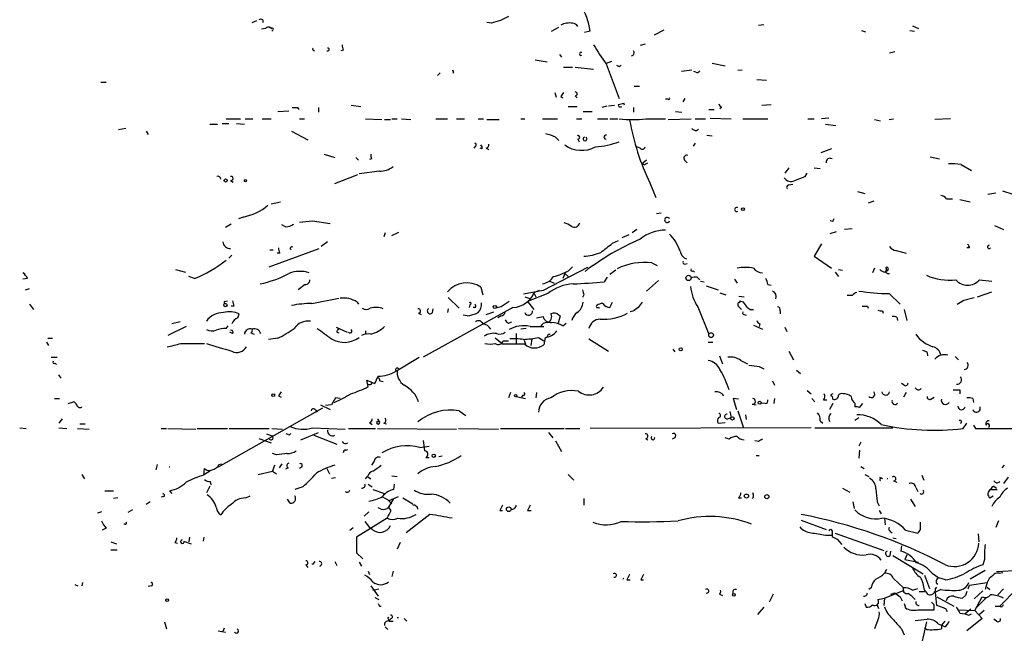
# Model space of a CAD drawing. Extents: x 8 to 923, y 33 to 915.
# Drawn here: x 71 to 198, y 256 to 335 of the extents above; entities that cross this region are included whole.
import ezdxf

# ---------------------------------------------------------------- set-up
doc = ezdxf.new("R2010")
doc.units = 0
doc.header["$MEASUREMENT"] = 0
doc.layers.add('MAIN', color=5, linetype='CONTINUOUS')

msp = doc.modelspace()

# ---------------------------------------------------------------- linework, layer by layer
at = {"layer": 'MAIN'}
for p, q in [((100.838, 335.1164), (101.4307, 335.3704)), ((102.1927, 335.4551), (102.1927, 335.1164)), ((131.7413, 335.0318), (131.1487, 335.1164)), ((166.2853, 334.7778), (166.9627, 334.8624)), ((186.182, 334.6931), (186.944, 334.3544)), ((102.5313, 334.3544), (102.0233, 334.2698)), ((103.0393, 334.5238), (103.378, 334.3544)), ((103.5473, 334.1851), (103.378, 334.0158)), ((139.5307, 334.0158), (140.462, 334.5238)), ((144.526, 334.0158), (143.764, 333.8464)), ((152.8233, 333.5078), (154.0933, 334.1851)), ((179.578, 334.1004), (180.086, 333.9311)), ((185.8433, 334.1004), (186.436, 334.0158)), ((151.638, 332.3224), (150.9607, 332.1531)), ((112.6067, 331.5604), (112.268, 331.4758)), ((140.5467, 330.9678), (140.8007, 330.6291)), ((183.896, 331.3064), (183.2187, 331.1371)), ((137.414, 330.2904), (138.938, 330.0364)), ((146.558, 329.7824), (148.2513, 325.2951)), ((146.6427, 329.8671), (147.32, 330.1211)), ((148.2513, 329.4438), (148.5053, 329.6131)), ((160.274, 329.8671), (161.9673, 329.5284)), ((125.1373, 328.5971), (124.7987, 328.2584)), ((126.8307, 328.6818), (126.746, 328.5124)), ((141.0547, 329.3591), (142.24, 329.3591)), ((142.5787, 329.3591), (144.9493, 329.1051)), ((157.6493, 328.9358), (156.2947, 328.7664)), ((158.1573, 328.6818), (157.9033, 328.7664)), ((163.576, 328.9358), (164.1687, 329.0204)), ((81.28, 327.4118), (81.9573, 327.4118)), ((166.0313, 327.7504), (167.3013, 327.6658)), ((139.954, 326.0571), (140.1233, 325.4644)), ((150.1987, 326.9038), (150.876, 326.9038)), ((140.716, 325.5491), (140.97, 325.3798)), ((142.5787, 325.6338), (142.8327, 325.3798)), ((154.6013, 325.2104), (154.2627, 325.2104)), ((156.5487, 324.8718), (156.8027, 325.2951)), ((166.7087, 324.4484), (167.894, 324.5331)), ((104.14, 323.6018), (105.5793, 323.6864)), ((106.68, 324.1098), (106.8493, 323.8558)), ((109.3893, 324.1098), (109.3893, 323.5171)), ((113.6227, 324.4484), (114.8927, 324.2791)), ((141.6473, 324.2791), (142.8327, 324.2791)), ((143.5947, 323.6018), (144.78, 323.6018)), ((146.05, 324.1944), (146.7273, 324.3638)), ((146.8967, 324.3638), (147.6587, 324.4484)), ((150.114, 324.1098), (150.114, 323.5171)), ((155.5327, 323.6018), (156.3793, 323.5171)), ((159.8507, 323.8558), (160.528, 323.8558)), ((161.544, 324.1944), (161.29, 323.9404)), ((95.3347, 321.9931), (96.3507, 321.9931)), ((96.9433, 322.0778), (97.79, 322.0778)), ((97.4513, 322.6704), (99.314, 322.6704)), ((98.806, 322.0778), (99.822, 321.9931)), ((99.9067, 322.6704), (100.9227, 322.6704)), ((102.108, 322.6704), (103.2933, 322.6704)), ((106.934, 322.6704), (107.6113, 322.6704)), ((115.4853, 322.6704), (117.602, 322.5858)), ((117.9407, 322.5858), (118.7027, 322.5858)), ((118.872, 322.6704), (119.5493, 322.6704)), ((120.142, 322.6704), (121.3273, 322.5858)), ((124.5447, 322.6704), (126.0687, 322.6704)), ((127.254, 322.6704), (128.27, 322.6704)), ((130.048, 322.6704), (130.7253, 322.6704)), ((131.1487, 322.5858), (132.7573, 322.5858)), ((135.5513, 322.6704), (136.0593, 322.6704)), ((138.3453, 322.6704), (140.2927, 322.6704)), ((142.748, 322.6704), (143.4253, 322.6704)), ((145.4573, 322.6704), (146.812, 322.6704)), ((147.066, 322.6704), (148.082, 322.6704)), ((151.7227, 322.6704), (154.2627, 322.6704)), ((154.6013, 322.5858), (157.5647, 322.6704)), ((158.0727, 322.6704), (159.4273, 322.6704)), ((160.02, 322.7551), (162.7293, 322.6704)), ((164.2533, 322.6704), (167.4707, 322.6704)), ((172.6353, 322.6704), (173.482, 322.6704)), ((175.3447, 322.7551), (174.4133, 322.6704)), ((174.9213, 321.9931), (176.276, 321.8238)), ((181.2713, 322.5858), (182.0333, 322.4164)), ((183.134, 322.5858), (183.7267, 322.6704)), ((191.0927, 322.6704), (189.0607, 322.5858)), ((84.4973, 321.4004), (83.566, 321.2311)), ((87.122, 321.0618), (87.376, 320.6384)), ((105.918, 321.0618), (108.0347, 319.9611)), ((158.242, 321.1464), (158.496, 321.3158)), ((140.0387, 320.2998), (140.462, 319.8764)), ((142.9173, 320.0458), (143.0867, 319.7071)), ((158.0727, 319.5378), (157.8187, 319.1144)), ((159.5967, 320.5538), (160.274, 320.4691)), ((129.7093, 319.1144), (129.4553, 318.8604)), ((130.556, 318.7758), (130.302, 318.8604)), ((131.064, 318.8604), (131.4027, 318.6911)), ((150.9607, 318.8604), (150.5373, 319.0298)), ((175.6833, 318.7758), (174.3287, 318.2678)), ((110.1513, 318.0984), (111.506, 317.6751)), ((114.2153, 317.6751), (114.554, 317.3364)), ((116.2473, 317.5058), (115.9933, 317.4211)), ((151.8073, 317.3364), (151.2993, 316.9131)), ((151.7227, 316.8284), (151.9767, 316.9978)), ((156.718, 317.3364), (157.0567, 316.9978)), ((188.468, 317.7598), (189.6533, 317.5058)), ((117.2633, 315.8971), (114.6387, 315.5584)), ((170.18, 316.3204), (169.672, 315.6431)), ((172.2967, 315.2198), (172.5507, 315.6431)), ((173.482, 316.3204), (174.244, 316.2358)), ((192.4473, 316.7438), (193.802, 315.9818)), ((98.044, 314.7118), (98.3827, 314.4578)), ((111.506, 314.2884), (114.4693, 315.4738)), ((152.2307, 314.3731), (152.9927, 312.5104)), ((170.18, 314.1191), (170.688, 314.2038)), ((179.07, 313.2724), (180.0013, 313.0184)), ((195.9187, 312.9338), (196.9347, 313.1031)), ((197.7813, 313.3571), (199.136, 312.9338)), ((103.2933, 311.6638), (104.4787, 311.9178)), ((181.1867, 312.0024), (180.4247, 311.7484)), ((190.5847, 312.3411), (191.3467, 312.3411)), ((192.278, 312.2564), (193.6327, 311.9178)), ((99.6527, 309.9704), (99.06, 309.7164)), ((108.6273, 309.4624), (110.9133, 309.1238)), ((153.67, 310.4784), (153.0773, 310.3938)), ((175.8527, 309.3778), (175.514, 309.4624)), ((98.1287, 309.0391), (97.3667, 308.6158)), ((105.156, 308.7004), (104.648, 308.9544)), ((118.872, 307.5998), (119.8033, 308.0231)), ((150.5373, 308.3618), (149.9447, 307.9384)), ((175.514, 307.8538), (176.3607, 308.1078)), ((178.3927, 308.4464), (177.3767, 308.3618)), ((196.7653, 308.8698), (197.9507, 308.3618)), ((110.5747, 306.7531), (109.728, 306.1604)), ((118.0253, 307.9384), (117.856, 307.4304)), ((147.4047, 306.5838), (148.1667, 306.9224)), ((149.5213, 307.6844), (148.59, 307.2611)), ((103.0393, 303.5358), (109.474, 305.9064)), ((103.124, 305.7371), (103.5473, 305.7371)), ((174.4133, 306.4991), (173.482, 304.8904)), ((184.0653, 305.6524), (185.3353, 305.3138)), ((193.548, 305.9911), (193.2093, 305.9911)), ((98.2133, 305.0598), (97.79, 304.6364)), ((104.394, 305.3138), (104.0553, 305.3138)), ((173.482, 304.8904), (175.6833, 303.3664)), ((90.932, 303.1971), (92.202, 302.8584)), ((144.1873, 303.4511), (138.43, 300.4878)), ((141.732, 303.0278), (142.24, 303.5358)), ((147.828, 303.1124), (147.066, 302.5198)), ((152.4847, 304.0438), (153.162, 303.7051)), ((156.718, 303.8744), (157.0567, 303.9591)), ((157.8187, 303.0278), (157.988, 302.8584)), ((176.6147, 303.1971), (177.1227, 303.1124)), ((181.2713, 303.3664), (181.0173, 302.7738)), ((71.7973, 302.0118), (71.2047, 301.9271)), ((93.3873, 302.0118), (92.6253, 302.2658)), ((139.2767, 301.6731), (139.8693, 301.4191)), ((141.224, 302.6891), (140.97, 302.0118)), ((141.224, 302.6891), (141.6473, 302.2658)), ((146.7273, 302.1811), (146.304, 301.5884)), ((153.3313, 301.7578), (151.8073, 300.4031)), ((158.3267, 302.1811), (158.6653, 301.8424)), ((158.75, 301.6731), (159.258, 301.5884)), ((163.1527, 301.9271), (163.4913, 301.4191)), ((176.1913, 302.8584), (176.6147, 302.2658)), ((194.818, 301.8424), (196.4267, 301.6731)), ((71.5433, 300.5724), (72.0513, 300.7418)), ((107.696, 301.2498), (106.7647, 300.5724)), ((130.3867, 300.9111), (130.6407, 299.8951)), ((138.43, 300.4878), (135.89, 299.9798)), ((137.922, 300.4878), (137.2447, 300.1491)), ((159.512, 301.0804), (161.036, 300.5724)), ((167.4707, 301.2498), (167.894, 301.1651)), ((97.282, 299.0484), (97.6207, 299.1331)), ((108.5427, 298.7944), (112.014, 299.4718)), ((126.1533, 299.5564), (127.5927, 298.2018)), ((136.0593, 299.6411), (136.8213, 299.3871)), ((139.0227, 300.0644), (136.398, 299.0484)), ((136.398, 299.0484), (137.2447, 298.0324)), ((137.2447, 300.1491), (137.4987, 299.6411)), ((143.6793, 299.8951), (143.51, 299.5564)), ((161.29, 300.1491), (162.052, 299.8951)), ((163.7453, 299.7258), (164.4227, 299.6411)), ((164.338, 298.9638), (163.9993, 299.0484)), ((178.3927, 299.8104), (177.7153, 299.8104)), ((183.134, 300.0644), (184.5733, 298.7098)), ((192.786, 299.2178), (194.1407, 299.5564)), ((194.564, 299.6411), (196.4267, 300.3184)), ((72.0513, 298.7098), (72.5593, 298.0324)), ((98.4673, 298.4558), (98.1287, 298.4558)), ((114.3847, 298.9638), (114.554, 298.7098)), ((134.5353, 298.2864), (122.936, 291.8518)), ((124.1213, 297.6091), (124.206, 298.1171)), ((126.1533, 298.1171), (126.0687, 297.6091)), ((128.9473, 298.6251), (128.8627, 298.2864)), ((129.7093, 298.2864), (129.3707, 298.2864)), ((133.0113, 298.3711), (132.334, 298.2018)), ((146.2193, 298.7098), (146.558, 298.3711)), ((147.066, 298.2864), (147.4047, 298.9638)), ((150.0293, 297.7784), (149.6907, 297.6938)), ((158.4113, 298.3711), (159.8507, 294.8151)), ((163.7453, 298.3711), (164.084, 298.0324)), ((169.0793, 297.8631), (169.0793, 297.4398)), ((180.34, 298.4558), (180.4247, 298.2018)), ((182.2873, 297.8631), (182.372, 297.5244)), ((185.0813, 298.0324), (185.42, 296.5931)), ((98.9753, 296.9318), (99.1447, 297.4398)), ((122.3433, 297.5244), (122.682, 297.3551)), ((128.6087, 297.1858), (128.1007, 297.2704)), ((131.064, 297.3551), (132.08, 297.6938)), ((133.0113, 297.1858), (132.588, 296.9318)), ((137.5833, 296.9318), (138.43, 297.1011)), ((140.6313, 297.1858), (140.3773, 296.2544)), ((140.462, 297.2704), (140.6313, 297.1858)), ((164.4227, 297.3551), (164.6767, 297.2704)), ((184.15, 297.0164), (184.2347, 296.5931)), ((92.2867, 295.8311), (89.916, 294.6458)), ((91.5247, 296.4238), (90.424, 296.1698)), ((97.4513, 295.5771), (97.7053, 295.9158)), ((111.6753, 295.7464), (113.1147, 295.0691)), ((115.4853, 295.2384), (115.4853, 294.8151)), ((133.9427, 296.2544), (134.366, 296.4238)), ((136.2287, 295.5771), (135.5513, 295.4924)), ((136.7367, 295.8311), (138.5147, 295.8311)), ((140.97, 295.9158), (141.3933, 296.2544)), ((165.608, 296.0004), (166.7933, 295.4924)), ((166.4547, 296.1698), (166.37, 295.8311)), ((169.672, 295.7464), (169.926, 295.1538)), ((74.422, 294.3071), (75.0147, 294.3071)), ((98.298, 294.8998), (97.9593, 295.0691)), ((100.6687, 294.9844), (101.092, 294.8151)), ((104.14, 294.3071), (102.9547, 294.1378)), ((111.76, 295.0691), (112.014, 294.9844)), ((133.1807, 293.5451), (132.2493, 294.3071)), ((133.2653, 293.9684), (133.9427, 293.9684)), ((134.9587, 294.8998), (134.9587, 293.5451)), ((135.9747, 294.0531), (136.144, 293.5451)), ((136.9907, 294.2224), (136.8213, 293.3758)), ((137.8373, 294.3918), (138.5147, 293.9684)), ((138.684, 294.3918), (138.5147, 293.4604)), ((139.1073, 294.8151), (139.3613, 294.8151)), ((144.3567, 294.2224), (146.8967, 292.6138)), ((74.2527, 293.7991), (74.5067, 293.3758)), ((91.6093, 293.6298), (94.6573, 293.6298)), ((155.194, 292.8678), (155.448, 292.5291)), ((159.766, 293.7991), (160.3587, 293.7991)), ((74.8453, 291.8518), (75.6073, 291.8518)), ((119.4647, 290.0738), (122.428, 291.8518)), ((161.2053, 292.0211), (161.6287, 291.0051)), ((163.9993, 291.4284), (164.846, 291.0051)), ((170.18, 292.6138), (170.7727, 291.5131)), ((188.0447, 292.4444), (188.1293, 292.0211)), ((191.6853, 291.9364), (192.1087, 291.5131)), ((75.3533, 291.0898), (75.5227, 290.9204)), ((166.37, 290.6664), (166.9627, 290.3278)), ((171.196, 290.1584), (171.704, 289.7351)), ((75.7767, 289.5658), (76.1153, 289.1424)), ((115.824, 288.0418), (115.6547, 288.8884)), ((115.6547, 288.8884), (116.6707, 288.4651)), ((116.6707, 288.4651), (117.094, 289.3964)), ((117.348, 288.8038), (117.7713, 288.7191)), ((168.0633, 288.8038), (168.3173, 288.2111)), ((185.0813, 288.2111), (184.7427, 288.4651)), ((192.278, 287.6184), (192.278, 287.1104)), ((75.2687, 286.5178), (75.946, 286.5178)), ((104.2247, 286.8564), (104.5633, 286.6871)), ((111.5907, 286.6024), (111.0827, 285.6711)), ((112.1833, 286.5178), (111.5907, 286.6024)), ((134.1967, 287.2798), (133.9427, 286.6024)), ((134.9587, 286.7718), (136.144, 286.5178)), ((135.8053, 286.9411), (135.636, 286.6871)), ((137.5833, 287.2798), (137.4987, 286.6024)), ((163.6607, 286.4331), (162.9833, 286.5178)), ((162.9833, 286.5178), (163.4067, 285.0784)), ((168.3173, 286.5178), (168.2327, 285.8404)), ((172.5507, 287.5338), (173.0587, 287.1104)), ((173.1433, 286.5178), (173.5667, 286.0944)), ((174.6673, 286.3484), (175.0907, 286.3484)), ((185.3353, 287.2798), (184.9967, 286.6871)), ((188.5527, 286.4331), (188.976, 286.6871)), ((193.9713, 286.5178), (194.056, 286.0098)), ((77.0467, 285.8404), (77.724, 286.0944)), ((109.8973, 285.2478), (96.4353, 277.6278)), ((108.966, 285.0784), (109.22, 284.7398)), ((109.6433, 285.6711), (110.9133, 285.0784)), ((111.0827, 285.6711), (110.3207, 285.5864)), ((165.4387, 285.7558), (165.9467, 285.6711)), ((167.132, 285.8404), (166.624, 285.9251)), ((175.8527, 285.8404), (175.4293, 285.0784)), ((178.7313, 285.9251), (178.7313, 285.4171)), ((179.324, 285.3324), (179.7473, 285.8404)), ((76.2847, 283.8931), (75.8613, 283.3004)), ((117.2633, 283.5544), (117.0093, 283.8084)), ((127.5927, 284.9091), (128.4393, 284.3164)), ((162.306, 283.8931), (162.7293, 284.0624)), ((162.56, 284.8244), (162.7293, 284.0624)), ((163.576, 284.9091), (164.338, 282.7078)), ((164.592, 284.4011), (164.6767, 283.8084)), ((178.7313, 283.7238), (179.2393, 284.0624)), ((70.7813, 282.7078), (71.628, 282.6231)), ((75.8613, 282.7078), (76.8773, 282.6231)), ((78.232, 282.6231), (79.756, 282.5384)), ((78.5707, 283.2158), (79.248, 283.2158)), ((89.0693, 282.6231), (89.7467, 282.6231)), ((89.916, 282.6231), (93.5567, 282.5384)), ((93.726, 282.6231), (97.6207, 282.6231)), ((97.8747, 282.6231), (103.0393, 282.6231)), ((103.378, 282.6231), (104.7327, 282.5384)), ((108.6273, 282.7078), (112.8607, 282.5384)), ((113.284, 282.6231), (116.7553, 282.6231)), ((115.9933, 283.3851), (116.332, 283.1311)), ((117.0093, 282.6231), (127.254, 282.5384)), ((117.856, 283.3004), (118.1947, 283.2158)), ((127.508, 282.6231), (132.6727, 282.5384)), ((132.9267, 282.6231), (141.1393, 282.6231)), ((141.3087, 282.6231), (143.1713, 282.6231)), ((173.0587, 282.7078), (144.526, 282.6231)), ((161.036, 283.3004), (161.9673, 283.3851)), ((173.5667, 282.7078), (183.642, 282.7078)), ((174.244, 283.6391), (174.5827, 283.3004)), ((192.7013, 282.6231), (193.2093, 283.3004)), ((194.056, 283.0464), (194.31, 282.6231)), ((194.31, 282.6231), (200.406, 282.6231)), ((101.6847, 281.3531), (103.2933, 280.7604)), ((102.7007, 281.9458), (103.378, 281.6918)), ((105.4947, 281.8611), (105.2407, 281.9458)), ((107.1033, 281.1838), (109.3893, 282.1151)), ((108.7967, 281.7764), (111.76, 280.5911)), ((139.1073, 282.1151), (139.7, 281.4378)), ((151.7227, 281.3531), (151.9767, 281.1838)), ((155.448, 281.4378), (155.1093, 281.2684)), ((162.4753, 281.2684), (161.9673, 281.4378)), ((122.5127, 280.1678), (123.698, 280.3371)), ((140.0387, 281.0144), (140.8007, 279.6598)), ((166.2853, 280.9298), (165.7773, 281.0144)), ((179.4933, 280.8451), (179.2393, 280.3371)), ((103.9707, 279.2364), (103.4627, 279.4058)), ((112.9453, 279.8291), (113.1993, 279.9138)), ((123.2747, 278.8978), (123.698, 278.8978)), ((125.3913, 279.0671), (124.968, 278.9824)), ((165.9467, 279.1518), (166.37, 279.1518)), ((179.324, 279.8291), (179.2393, 278.8131)), ((88.5613, 277.9664), (88.392, 277.2891)), ((94.5727, 276.6118), (94.6573, 277.4584)), ((96.52, 277.9664), (96.8587, 278.0511)), ((103.7167, 277.8818), (103.4627, 277.1198)), ((104.648, 278.0511), (104.3093, 277.5431)), ((105.4947, 277.5431), (105.156, 277.3738)), ((107.188, 277.6278), (106.934, 277.4584)), ((110.49, 277.4584), (110.8287, 276.7811)), ((116.586, 278.3898), (116.2473, 277.8818)), ((179.4933, 277.7124), (179.9167, 277.4584)), ((198.0353, 277.8818), (197.6967, 277.5431)), ((78.8247, 276.6964), (79.1633, 276.1038)), ((95.3347, 277.1198), (94.6573, 276.6964)), ((101.6, 276.6964), (103.4627, 277.1198)), ((103.4627, 277.1198), (103.9707, 276.7811)), ((111.0827, 276.1884), (111.5907, 276.2731)), ((115.4853, 276.1038), (115.7393, 276.4424)), ((115.7393, 276.4424), (116.1627, 276.1038)), ((118.872, 276.5271), (119.5493, 276.4424)), ((141.6473, 276.6964), (142.4093, 275.9344)), ((180.0013, 276.6964), (180.5093, 276.4424)), ((182.2873, 276.1038), (181.9487, 276.2731)), ((187.3673, 276.6118), (187.6213, 275.9344)), ((198.5433, 276.3578), (197.9507, 275.5111)), ((95.3347, 275.1724), (94.9113, 274.3258)), ((95.4193, 275.7651), (95.504, 275.3418)), ((107.3573, 275.0878), (106.3413, 274.7491)), ((115.824, 275.4264), (116.332, 275.0878)), ((119.126, 274.7491), (119.2107, 275.4264)), ((177.1227, 274.9184), (178.054, 274.4104)), ((183.7267, 275.8498), (184.15, 275.6804)), ((186.6053, 275.0031), (186.8593, 274.4951)), ((196.6807, 275.1724), (197.0193, 274.9184)), ((81.788, 274.5798), (82.8887, 274.5798)), ((83.4813, 273.6484), (82.8887, 273.5638)), ((89.408, 273.8178), (89.0693, 273.7331)), ((90.5087, 274.2411), (90.17, 274.5798)), ((99.9913, 273.6484), (100.584, 273.9024)), ((116.4167, 274.7491), (117.9407, 274.2411)), ((118.5333, 273.3098), (119.7187, 273.8178)), ((120.3113, 273.6484), (121.5813, 272.8864)), ((163.6607, 273.6484), (164.084, 273.6484)), ((165.608, 273.7331), (165.4387, 273.5638)), ((196.1727, 273.6484), (196.596, 273.9024)), ((196.2573, 274.7491), (197.104, 274.7491)), ((87.63, 273.1404), (87.122, 272.8018)), ((105.7487, 272.9711), (105.41, 273.4791)), ((117.5173, 272.2091), (117.094, 272.3784)), ((119.0413, 273.4791), (118.4487, 272.4631)), ((118.7873, 272.0398), (118.4487, 272.4631)), ((122.2587, 272.2091), (122.174, 272.5478)), ((143.6793, 273.5638), (143.6793, 272.7171)), ((178.4773, 273.1404), (178.6467, 272.2938)), ((181.61, 273.1404), (181.864, 272.6324)), ((185.928, 273.4791), (186.5207, 272.5478)), ((81.3647, 271.8704), (80.8567, 271.7011)), ((85.344, 272.1244), (84.7513, 271.7858)), ((115.9087, 271.8704), (115.316, 271.2778)), ((123.7827, 271.5318), (120.7347, 269.1611)), ((132.842, 272.0398), (133.1807, 272.0398)), ((136.398, 272.0398), (136.906, 272.0398)), ((181.864, 272.0398), (182.118, 271.6164)), ((84.4127, 270.2618), (84.2433, 270.2618)), ((113.4533, 269.4998), (113.8767, 269.8384)), ((118.2793, 271.0238), (114.3, 268.5684)), ((115.4007, 270.6004), (115.9933, 269.8384)), ((116.332, 269.5844), (115.9933, 269.8384)), ((171.7887, 270.7698), (175.006, 269.5844)), ((182.5413, 271.0238), (182.626, 270.1771)), ((187.198, 269.5844), (187.198, 270.5158)), ((197.2733, 270.6851), (196.9347, 269.8384)), ((81.9573, 269.7538), (81.4493, 269.4998)), ((92.71, 268.5684), (92.6253, 267.9758)), ((94.5727, 268.5684), (94.488, 268.0604)), ((114.3, 268.5684), (114.3, 266.5364)), ((174.9213, 268.8224), (175.768, 268.8224)), ((175.768, 269.0764), (175.768, 268.6531)), ((176.1913, 269.0764), (182.4567, 266.8751)), ((183.3033, 269.3304), (183.5573, 269.1611)), ((185.2507, 269.4998), (186.8593, 269.0764)), ((194.6487, 268.9918), (194.7333, 267.9758)), ((82.55, 267.9758), (83.312, 267.7218)), ((90.8473, 267.8911), (91.186, 267.8064)), ((91.948, 268.0604), (92.964, 267.7218)), ((119.9727, 267.8911), (119.5493, 267.0444)), ((176.4453, 268.3144), (177.038, 267.6371)), ((183.642, 268.4838), (184.0653, 268.3991)), ((184.7427, 267.4678), (184.658, 266.7904)), ((82.55, 266.9598), (83.3967, 266.9598)), ((114.3, 266.5364), (115.1467, 265.7744)), ((183.3033, 266.1978), (183.388, 266.7904)), ((183.642, 266.1978), (187.5367, 263.8271)), ((185.42, 266.2824), (185.166, 265.6898)), ((107.7807, 265.0124), (108.0347, 264.6738)), ((108.712, 265.0971), (108.966, 265.4358)), ((111.506, 265.4358), (111.76, 264.9278)), ((114.6387, 265.3511), (114.9773, 264.8431)), ((185.166, 265.6898), (186.944, 265.3511)), ((195.4953, 265.6898), (195.2413, 265.0124)), ((115.824, 264.1658), (115.9933, 263.7424)), ((119.0413, 264.1658), (118.872, 263.4884)), ((182.7953, 264.4198), (182.5413, 263.9118)), ((187.706, 263.6578), (188.3833, 261.9644)), ((188.722, 263.9118), (189.5687, 263.3191)), ((195.58, 264.2504), (193.6327, 263.1498)), ((200.0673, 264.2504), (197.0193, 264.0811)), ((197.358, 263.9118), (197.866, 263.9964)), ((77.8933, 262.4724), (78.3167, 262.3031)), ((78.9093, 262.7264), (78.8247, 262.3031)), ((87.7993, 262.3031), (87.376, 262.2184)), ((116.1627, 262.3031), (117.094, 260.9484)), ((149.2673, 263.0651), (149.6907, 263.0651)), ((151.0453, 263.0651), (151.384, 263.0651)), ((183.7267, 263.2344), (184.9967, 262.0491)), ((190.4153, 263.0651), (189.5687, 263.3191)), ((193.3787, 261.8798), (193.548, 262.3878)), ((193.548, 262.3878), (195.834, 262.7264)), ((195.834, 262.7264), (195.58, 261.7951)), ((116.4167, 261.7104), (117.1787, 261.8798)), ((161.2053, 261.2024), (161.6287, 261.0331)), ((168.148, 261.2024), (167.64, 260.1864)), ((180.848, 262.0491), (180.5093, 261.7951)), ((182.5413, 260.6944), (185.0813, 261.7104)), ((183.388, 261.2024), (183.896, 261.3718)), ((186.182, 261.7104), (186.8593, 261.9644)), ((187.0287, 261.5411), (187.706, 261.5411)), ((187.706, 261.7104), (188.1293, 261.2024)), ((189.1453, 261.8798), (189.3147, 262.1338)), ((189.8227, 261.7951), (189.1453, 261.4564)), ((189.3147, 259.7631), (189.1453, 261.4564)), ((193.04, 261.0331), (192.6167, 260.6944)), ((195.2413, 261.6258), (194.1407, 260.6098)), ((195.834, 262.1338), (196.1727, 261.7951)), ((197.9507, 261.8798), (197.1887, 261.1178)), ((199.644, 261.8798), (197.4427, 259.6784)), ((116.6707, 260.7791), (117.1787, 260.5251)), ((117.2633, 259.6784), (117.5173, 259.6784)), ((180.0013, 260.0171), (180.1707, 259.5091)), ((181.61, 259.8478), (181.7793, 259.3398)), ((181.6947, 260.5251), (182.5413, 260.6944)), ((182.5413, 260.6944), (182.4567, 259.7631)), ((184.5733, 260.8638), (184.8273, 260.3558)), ((185.0813, 260.0171), (185.2507, 259.4244)), ((188.976, 259.8478), (188.6373, 260.1864)), ((189.3147, 260.8638), (191.516, 259.6784)), ((190.1613, 259.4244), (189.3147, 259.7631)), ((194.2253, 259.0858), (195.1567, 260.8638)), ((195.7493, 260.7791), (194.4793, 259.5091)), ((196.85, 259.6784), (197.4427, 259.6784)), ((197.612, 259.5091), (197.4427, 259.6784)), ((166.9627, 259.5091), (166.116, 258.5778)), ((186.8593, 259.1704), (188.976, 259.1704)), ((192.1087, 259.1704), (194.2253, 259.0858)), ((192.278, 258.7471), (192.9553, 258.6624)), ((193.7173, 259.2551), (192.9553, 258.6624)), ((193.4633, 258.4931), (193.802, 258.6624)), ((194.2253, 259.0858), (195.1567, 258.0698)), ((195.4107, 259.0858), (194.818, 258.5778)), ((89.4927, 257.6464), (89.7467, 256.7151)), ((118.364, 258.1544), (118.5333, 258.2391)), ((118.7873, 258.0698), (118.5333, 257.8158)), ((118.5333, 257.7311), (119.0413, 257.7311)), ((120.4807, 258.0698), (120.8193, 257.7311)), ((181.6947, 257.9004), (181.2713, 256.7151)), ((187.96, 257.6464), (186.944, 253.0744)), ((189.484, 257.3924), (189.9073, 257.2231)), ((190.3307, 257.7311), (189.9073, 257.2231)), ((190.3307, 256.9691), (189.9073, 257.2231)), ((189.9073, 257.2231), (189.9073, 256.7151)), ((195.1567, 258.0698), (193.2093, 256.4611)), ((197.0193, 257.7311), (196.6807, 257.9851)), ((96.4353, 256.4611), (97.3667, 256.2918)), ((97.1973, 256.7998), (97.028, 256.3764)), ((118.0253, 256.9691), (118.364, 256.6304)), ((184.7427, 256.7151), (185.0813, 255.9531)), ((187.96, 256.6304), (187.706, 256.7998))]:
    msp.add_line(p, q, dxfattribs=at)
for centre, radius in [((97.392, 314.6864), 0.2035), ((99.949, 314.6695), 0.1338), ((164.2533, 310.9865), 0.1893), ((157.2259, 302.0965), 0.3386), ((97.3666, 298.5828), 0.2116), ((132.1888, 298.3409), 0.201), ((160.1364, 294.6987), 0.3085), ((156.21, 292.8678), 0.1893), ((103.5473, 286.9412), 0.1893), ((134.8739, 286.8847), 0.1411), ((166.4264, 285.9534), 0.1995), ((162.8986, 283.9355), 0.2116), ((124.2906, 279.1095), 0.2116), ((164.719, 273.894), 0.2658), ((167.3436, 273.8094), 0.2658), ((133.9817, 272.1896), 0.3002), ((163.0821, 261.1319), 0.1839), ((89.8313, 260.4405), 0.1693)]:
    msp.add_circle(centre, radius, dxfattribs=at)
for centre, radius, start, end in [((135.7818, 332.6681), 8.8474, 8.76177, 32.350945), ((101.9387, 335.1166), 0.4232, 53.116564, 126.883436), ((216.9839, 38.8513), 308.2032, 105.826966, 106.056149), ((260.4346, 81.6246), 283.981, 116.45046, 116.679643), ((141.8833, 332.4731), 2.5835, 82.063731, 116.86161), ((142.0846, 334.0298), 1.014, 34.793431, 81.184241), ((102.9546, 333.9312), 0.5986, 44.986464, 135.006769), ((103.4626, 334.2697), 0.1197, 315.033843, 134.966157), ((281.8719, 374.2491), 174.5653, 193.92564, 194.154823), ((171.862, 348.1155), 31.2473, 210.539353, 215.923852), ((108.8178, 331.6557), 0.1907, 123.690068, 289.441701), ((110.5965, 331.629), 0.1867, 235.194143, 96.706251), ((143.3406, 331.0525), 0.1893, 63.421413, 296.565051), ((149.7677, 331.2193), 0.4309, 282.36872, 36.526877), ((190.402, 414.1684), 94.6305, 243.32033, 243.54954), ((126.746, 328.7664), 0.1198, 315.033843, 135), ((158.3267, 329.0203), 0.3785, 243.414641, 333.448488), ((267.8737, 241.1359), 152.6259, 146.192738, 146.421942), ((142.5787, 325.8878), 0.254, 270, 90), ((148.4014, 324.4445), 0.2509, 159.318318, 318.749616), ((106.1759, 493.9604), 174.5533, 283.919686, 284.148845), ((148.0471, 324.2955), 0.8948, 9.8392, 27.04902), ((154.686, 325.2951), 0.1198, 225, 45), ((161.8406, 324.9142), 0.7785, 202.378134, 247.605454), ((106.3414, 493.4597), 169.3502, 269.885409, 270.114558), ((149.987, 337.8056), 15.2344, 263.457917, 276.542083), ((180.4466, 327.9724), 31.3222, 190.059935, 205.732808), ((138.0903, 316.5709), 4.2073, 62.412332, 80.720815), ((158.3016, 322.1039), 0.9594, 227.162672, 266.438195), ((129.5611, 319.3049), 0.2414, 307.88123, 74.726148), ((142.9456, 320.2716), 0.2275, 262.856246, 119.754253), ((143.8486, 320.0627), 0.2517, 109.636983, 70.341584), ((144.1254, 331.0775), 12.0958, 275.112604, 289.943973), ((146.5536, 320.3076), 0.2618, 70.104765, 270.962864), ((130.09, 318.9027), 0.483, 344.766731, 52.097965), ((130.9537, 319.3009), 0.454, 284.057665, 8.549485), ((143.4224, 322.4264), 3.8352, 235.025359, 297.668851), ((151.2429, 319.171), 0.4196, 227.742842, 340.334234), ((117.0935, 317.9289), 0.9461, 169.679445, 206.565051), ((151.5322, 316.9766), 0.2414, 195.250955, 322.11877), ((156.9889, 317.5904), 0.3714, 65.774365, 223.155907), ((175.5225, 317.0486), 0.519, 61.765797, 185.61722), ((117.32, 318.6901), 2.7936, 268.837012, 308.036158), ((191.2619, 309.5395), 7.3012, 80.65624, 93.322913), ((96.3929, 314.8599), 0.3816, 3.183993, 109.422546), ((98.1181, 314.9658), 0.2646, 253.736331, 106.263669), ((170.431, 315.5465), 0.9787, 210.45575, 301.474801), ((44.6111, 653.6627), 361.7281, 290.441003, 290.670171), ((170.186, 313.8349), 0.2843, 91.209443, 231.928805), ((189.4183, 311.139), 1.675, 45.863544, 76.028469), ((98.3084, 316.9663), 7.1239, 280.877113, 309.815972), ((163.4311, 310.9441), 0.2565, 55.609954, 304.390046), ((65.4584, 732.6755), 425.4091, 275.594986, 275.824183), ((154.4575, 309.5894), 0.338, 22.072146, 337.927854), ((260.5773, 267.2271), 94.6305, 153.32033, 153.54954), ((105.1134, 310.5213), 1.8214, 271.340192, 305.534752), ((140.6528, 306.9016), 2.3575, 53.027543, 78.09094), ((142.4623, 309.4095), 0.737, 237.905623, 344.164599), ((154.2261, 303.1871), 5.0901, 89.588018, 129.904871), ((97.9865, 306.8703), 0.9656, 186.971202, 273.413848), ((164.091, 276.4126), 33.3709, 113.170297, 127.342988), ((150.4505, 303.5932), 6.0085, 19.185822, 44.026967), ((107.0111, 306.3278), 2.8067, 186.89004, 201.178946), ((105.9604, 305.9064), 0.2117, 53.162586, 233.103038), ((-149.7314, 687.0222), 482.7248, 307.761955, 307.991119), ((157.4376, 305.8006), 1.3328, 190.059529, 249.552637), ((184.15, 306.753), 1.1039, 212.469202, 265.599304), ((192.9978, 305.9488), 0.5518, 4.396316, 57.536771), ((196.0759, 306.1121), 0.2181, 86.818712, 326.295357), ((86.7331, 318.0882), 17.3991, 292.485205, 308.026093), ((143.3823, 311.2012), 6.3178, 272.694476, 293.294332), ((156.718, 304.0861), 0.2116, 143.124688, 270), ((107.0209, 298.7248), 4.2183, 73.711869, 109.983571), ((137.1375, 311.9), 9.9913, 285.364059, 297.377539), ((151.5306, 296.0682), 8.0324, 83.178275, 116.096117), ((157.6917, 303.1548), 0.1796, 135, 315), ((164.5496, 297.6531), 5.8105, 79.504824, 100.494206), ((166.8143, 304.2976), 1.5239, 217.666248, 269.210438), ((182.6896, 303.8322), 0.9759, 220.603205, 266.263254), ((182.3988, 303.1933), 0.4047, 304.153419, 39.57533), ((183.0494, 302.9855), 0.3413, 172.88123, 299.734472), ((182.8166, 303.2394), 0.2366, 243.413291, 116.575876), ((69.9757, 301.2066), 1.9916, 23.846818, 51.896418), ((99.5169, 313.5607), 12.4477, 280.821741, 299.145629), ((107.7101, 301.8284), 0.5788, 268.604026, 1.386077), ((137.9783, 303.4795), 2.1763, 279.708599, 326.103287), ((158.1573, 300.235), 1.9535, 85.025178, 107.659526), ((165.9461, 301.1649), 1.527, 3.187323, 33.684864), ((191.0187, 309.5551), 7.7492, 246.751993, 275.563672), ((193.294, 303.2183), 2.0532, 222.076403, 317.923597), ((128.5685, 298.1321), 3.321, 56.804716, 138.827383), ((142.6679, 295.5145), 5.83, 93.374829, 128.700328), ((140.621, 359.3237), 58.0143, 271.682841, 275.621628), ((312.9372, 342.5631), 174.5531, 193.919662, 194.148821), ((163.4873, 301.6497), 6.0428, 186.212239, 212.85851), ((167.767, 299.6834), 0.7783, 337.623068, 67.623068), ((183.3123, 324.676), 24.6123, 260.474492, 269.584925), ((97.3243, 298.9214), 0.1339, 108.421413, 288.462013), ((267.6781, 341.1121), 174.5046, 193.919653, 194.148876), ((112.6092, 296.2936), 3.2066, 56.378817, 97.632546), ((302.8595, 44.6869), 305.2934, 123.57418, 123.803342), ((134.4023, 301.3817), 3.0982, 272.460393, 336.556148), ((163.9146, 298.9637), 0.1198, 45, 225), ((179.3243, 299.1329), 1.1519, 107.115163, 143.973724), ((65.3737, 510.6204), 246.8298, 300.848158, 301.077361), ((108.7541, 282.9221), 15.8737, 90.763066, 100.292094), ((115.57, 298.8788), 0.8464, 233.116564, 306.883436), ((116.7923, 295.5134), 2.7817, 69.39357, 104.879539), ((122.301, 297.8207), 0.2994, 278.124688, 98.121983), ((123.825, 297.8208), 0.3642, 125.544994, 324.455006), ((128.9685, 298.7733), 0.1496, 261.859073, 135), ((129.2438, 298.4135), 0.4826, 344.728219, 37.879149), ((128.7361, 298.7519), 1.7399, 318.94078, 4.192606), ((136.549, 297.8091), 0.5291, 202.215758, 5.858223), ((141.7618, 299.1031), 1.8382, 305.632974, 355.653888), ((145.4573, 298.4134), 0.1527, 123.66924, 303.700477), ((146.2187, 297.2723), 1.5244, 93.158773, 123.708831), ((145.6267, 298.2865), 0.0846, 180.067646, 359.932275), ((147.1594, 299.5652), 1.2822, 216.951223, 265.822693), ((277.3679, 128.6825), 211.6803, 126.752594, 126.981777), ((320.3106, 171.6252), 211.6803, 143.018223, 143.247406), ((163.8865, 298.6533), 0.3156, 100.312965, 243.418709), ((163.6755, 298.9215), 0.1602, 344.653921, 15.311586), ((-4.7579, 171.6251), 211.6803, 36.752616, 36.981799), ((165.3964, 298.6674), 0.6693, 214.691906, 288.429535), ((168.6307, 297.9309), 0.4537, 351.405541, 75.969882), ((180.0014, 467.8057), 169.3502, 269.885409, 270.114558), ((182.1179, 298.793), 0.9452, 243.402419, 280.324365), ((97.0173, 295.0481), 2.5628, 87.866657, 145.262568), ((97.8916, 294.679), 3.0319, 65.587169, 104.886498), ((99.3142, 295.8309), 1.1519, 107.110409, 162.889591), ((108.085, 294.2928), 2.2343, 82.586171, 144.913653), ((127.8291, 302.4953), 5.3664, 278.353117, 294.423543), ((130.0797, 295.9474), 0.6035, 21.625104, 127.864991), ((132.9268, 297.7783), 0.5985, 278.116564, 351.883436), ((134.2396, 296.9747), 0.7791, 202.400936, 247.599064), ((139.4277, 297.3663), 1.0323, 194.885656, 275.726056), ((138.7821, 297.0786), 0.7558, 281.904667, 28.548748), ((139.8498, 296.7301), 0.8165, 41.430165, 119.638699), ((143.7645, 296.254), 1.6445, 124.513368, 168.100396), ((145.8259, 295.2595), 1.5032, 91.139742, 167.801948), ((146.1541, 303.7697), 7.0164, 267.07451, 297.114674), ((164.4226, 297.5668), 0.2116, 143.124688, 270.027065), ((166.7511, 296.8897), 0.7785, 202.394546, 247.621867), ((183.7268, 296.1708), 0.9456, 63.413271, 100.325982), ((95.6457, 296.8557), 1.6235, 243.105086, 289.263065), ((97.6343, 291.3601), 4.221, 92.484836, 110.135029), ((98.1005, 295.0692), 0.2601, 319.379598, 102.545532), ((100.5993, 294.7498), 0.78, 72.180612, 175.197929), ((100.372, 295.3655), 0.483, 307.902036, 15.233269), ((101.0921, 294.6459), 0.8838, 16.694277, 106.708558), ((98.464, 306.1662), 13.1474, 295.5767, 306.349988), ((448.8228, 760.5699), 575.8024, 233.857853, 234.0870382), ((112.3102, 295.0268), 0.5518, 122.463229, 175.603684), ((113.4745, 295.2173), 0.2414, 217.88123, 52.11877), ((115.1276, 298.6902), 4.011, 284.955434, 314.535357), ((130.471, 294.8147), 1.3657, 29.750605, 82.861974), ((135.9198, 292.1769), 3.7444, 77.398663, 120.359643), ((139.0228, 295.2381), 1.1042, 94.404277, 147.518859), ((138.4463, 296.6146), 2.2355, 276.103854, 322.003855), ((139.2453, 292.7101), 3.6402, 61.719286, 85.503272), ((112.7336, 296.9743), 3.2091, 239.039918, 306.416049), ((115.7816, 293.2488), 1.612, 76.324959, 119.930485), ((132.0301, 292.7559), 2.1789, 79.7262, 124.054005), ((132.6534, 294.1108), 0.6282, 229.965551, 346.899431), ((132.7998, 296.0846), 1.2446, 252.169215, 305.318257), ((134.5776, 285.2821), 8.9524, 81.570217, 92.981202), ((134.4688, 312.6253), 18.542, 274.395885, 280.466945), ((54.3777, 336.9558), 94.6306, 333.327046, 333.55631), ((190.0762, 297.2542), 4.2422, 215.096802, 252.587159), ((87.6491, 306.3153), 13.2893, 279.451194, 287.337487), ((350.5524, 1118.5894), 863.6612, 252.7826708, 253.0118626), ((98.8484, 293.8414), 1.3822, 242.645173, 332.648855), ((131.572, 296.2955), 2.7504, 255.743974, 284.256026), ((134.62, -426.1043), 719.6508, 89.8854085, 90.1145915), ((137.3349, 294.8927), 1.8556, 226.572225, 309.478629), ((187.393, 291.7423), 0.9579, 47.132054, 86.468811), ((188.4709, 291.8772), 1.371, 9.598358, 75.82185), ((159.3983, 289.3832), 2.078, 24.444868, 79.807858), ((162.6023, 289.4389), 2.431, 54.923988, 97.000775), ((190.3236, 290.4643), 1.697, 75.30782, 138.090837), ((75.2263, 291.2168), 0.1796, 135, 315), ((119.5917, 290.2007), 0.2467, 30.983672, 210.951809), ((121.7332, 290.0066), 2.1892, 176.023841, 235.101248), ((150.6405, 283.8538), 12.4191, 17.645648, 30.962174), ((208.0395, 629.4012), 341.2882, 262.757787, 262.986987), ((192.8128, 290.7914), 0.5513, 276.028044, 44.007805), ((117.1841, 293.5682), 4.1728, 268.762753, 303.130244), ((116.7978, 288.7615), 0.5518, 4.396316, 57.536771), ((191.9606, 288.9269), 0.5566, 259.033224, 43.747992), ((109.4823, 300.3356), 13.8331, 287.04892, 297.286738), ((116.0357, 288.5921), 0.2993, 225, 351.875312), ((118.7005, 284.7668), 3.8772, 20.024013, 62.667641), ((144.3764, 289.1868), 2.2155, 231.658451, 326.286263), ((185.2506, 288.5075), 0.3413, 240.265529, 7.11877), ((186.9334, 288.1158), 0.4791, 210.531027, 316.801267), ((191.8547, 499.2682), 211.6502, 269.885381, 270.114592), ((231.3939, 202.4605), 152.6259, 146.200557, 146.42974), ((106.7486, 297.5822), 12.4802, 291.987855, 302.957391), ((135.8899, 287.1105), 0.1894, 243.462013, 63.394352), ((139.7423, 284.7204), 1.9052, 98.947142, 179.416536), ((142.1669, 283.0659), 4.462, 79.213119, 127.573837), ((160.8244, 286.2216), 1.1622, 33.104879, 100.494888), ((165.481, 286.1368), 0.3833, 263.66476, 83.66476), ((167.1107, 286.2215), 0.3817, 273.198981, 19.417554), ((174.1824, 286.788), 0.6545, 317.805219, 29.510349), ((175.8947, 286.8144), 0.299, 98.075896, 171.924104), ((175.5442, 286.5359), 0.3251, 341.570623, 80.349348), ((176.0643, 286.9411), 0.5503, 247.386542, 0), ((177.0379, 286.5815), 0.5553, 72.240393, 139.644897), ((177.3133, 285.7348), 1.3797, 48.732034, 94.40635), ((179.3243, 286.8566), 1.1043, 184.404277, 237.518859), ((180.8417, 287.0753), 0.4501, 222.397847, 39.962032), ((182.7107, 287.4603), 0.517, 190.690461, 349.30954), ((188.3834, 286.7295), 0.3413, 172.88123, 299.734472), ((190.4455, 286.294), 0.5559, 165.50878, 329.255414), ((193.3787, 284.6538), 1.9559, 72.363579, 94.968472), ((77.4279, 285.375), 0.778, 22.371722, 67.628278), ((78.5707, 285.77), 0.4348, 193.147711, 305.744477), ((108.7422, 284.9031), 0.2843, 38.071195, 178.790557), ((178.9008, 284.4868), 0.9456, 63.413271, 100.325982), ((183.896, 286.0945), 0.3769, 153.441748, 333.428151), ((192.4957, 285.526), 0.4723, 182.936916, 346.669877), ((194.4425, 285.2327), 0.4958, 198.131645, 21.835747), ((115.8834, 283.8253), 0.4537, 284.017867, 8.594459), ((117.0395, 283.6572), 0.1542, 221.843504, 101.295357), ((117.6656, 283.7079), 0.4497, 295.043828, 36.882639), ((126.4094, 278.691), 6.3297, 79.225483, 130.976449), ((161.568, 283.627), 0.6242, 135.772378, 211.546171), ((161.1207, 284.3164), 0.254, 270, 90), ((162.1896, 284.1789), 0.3085, 84.102776, 292.159978), ((172.8689, 283.7451), 1.3792, 355.592055, 41.284406), ((176.276, 283.9353), 0.9285, 136.841702, 204.221274), ((179.1067, 280.2018), 4.2011, 44.209178, 91.655936), ((107.4159, 286.6677), 4.141, 246.258915, 287.009753), ((117.094, 283.4168), 0.2182, 140.897224, 39.102776), ((188.977, 315.5298), 33.1168, 258.046634, 276.45712), ((192.3203, 283.4909), 0.1952, 282.547914, 130.594926), ((196.0542, 283.2157), 0.4247, 85.43576, 203.492649), ((195.9048, 283.0138), 0.2423, 293.984096, 172.267848), ((103.2616, 281.4378), 0.2795, 217.308607, 65.379542), ((105.6217, 282.0304), 0.2116, 233.124688, 0), ((111.1688, 282.2917), 0.6158, 164.738353, 303.199777), ((151.6803, 281.6495), 0.2993, 278.140927, 98.124688), ((152.6163, 281.4141), 0.2336, 124.288719, 27.618043), ((155.2787, 281.6918), 0.3053, 303.684862, 123.700477), ((163.5334, 279.7876), 1.82, 91.325486, 125.547559), ((164.3356, 282.2285), 1.0483, 216.352857, 274.765911), ((251.1892, 154.0992), 152.6259, 123.57026, 123.799443), ((112.903, 281.2262), 0.552, 212.475173, 302.460844), ((120.8462, 274.1101), 6.2827, 74.618187, 121.089033), ((461.7169, 322.7494), 341.3316, 187.00887, 187.238038), ((146.998, -59.3286), 341.2882, 97.013555, 97.242738), ((105.4382, 281.2548), 1.8524, 266.505856, 305.377677), ((112.903, 279.5328), 0.2993, 81.875312, 188.143638), ((117.2157, 278.2999), 0.6361, 70.052295, 171.874993), ((123.0993, 279.3029), 0.4415, 293.411623, 89.221396), ((122.7655, 286.4033), 8.8545, 281.032777, 305.019321), ((90.1276, 277.4434), 0.1892, 77.050777, 102.919709), ((95.2817, 278.0725), 0.8758, 224.52351, 296.5592), ((95.363, 278.5449), 1.2936, 283.879402, 333.434949), ((105.6358, 277.8253), 0.3156, 100.312965, 243.434949), ((107.061, 277.8395), 0.2468, 300.959776, 120.97172), ((114.5161, 267.5844), 10.7283, 106.294513, 120.10259), ((108.0109, 290.4367), 15.7479, 302.260652, 307.132512), ((124.8322, 273.7654), 3.9645, 95.387031, 130.47636), ((98.6248, 263.3954), 13.8236, 107.045348, 117.290198), ((98.9477, 285.2754), 13.2102, 309.538791, 320.461209), ((116.7129, 276.1462), 1.0177, 106.921424, 163.078576), ((179.9621, 274.8515), 1.4787, 359.314157, 64.701742), ((182.118, 276.0191), 0.1893, 26.578587, 243.421413), ((183.7327, 276.134), 0.2843, 268.790557, 128.087058), ((89.3557, 278.7317), 4.231, 281.096407, 313.847976), ((95.5042, 277.2897), 1.527, 236.315136, 266.812677), ((115.0365, 275.2995), 0.3857, 261.170255, 19.210121), ((182.9223, 275.8633), 0.2442, 80.001534, 99.975359), ((185.9757, 274.9132), 0.6361, 8.12628, 109.947705), ((196.9771, 274.4525), 0.7785, 112.378134, 157.605454), ((197.0934, 276.0931), 0.4791, 210.520725, 316.801267), ((199.8415, 272.705), 2.6098, 121.994679, 156.800545), ((89.3234, 273.9871), 0.1893, 296.551513, 116.578587), ((93.4308, 271.6775), 2.8605, 15.940443, 56.826582), ((99.9725, 271.2176), 2.4309, 89.556879, 139.330702), ((105.83, 273.5735), 0.6079, 262.313794, 32.751648), ((113.1147, 274.7279), 0.3445, 222.506361, 349.378301), ((114.2149, 281.2695), 8.2208, 281.890309, 294.981146), ((119.4928, 272.6044), 2.1759, 99.705184, 146.105439), ((117.0087, 271.531), 2.3041, 36.032858, 72.887033), ((123.5261, 277.3342), 3.2062, 236.376347, 277.633495), ((123.6765, 270.4499), 3.7167, 42.714618, 85.749086), ((163.0257, 274.3891), 0.9757, 310.606391, 356.280068), ((164.6777, 273.9026), 0.9456, 349.674018, 26.586729), ((604.8725, 316.3118), 425.4585, 185.594659, 185.823843), ((187.325, 274.4528), 0.2922, 225.013863, 45), ((196.574, 274.1712), 0.659, 118.723565, 232.490244), ((198.8266, 271.5188), 2.6112, 122.004685, 156.791902), ((97.5951, 272.607), 1.4211, 185.81169, 234.7051), ((100.119, 269.4568), 3.8923, 120.752962, 149.247038), ((117.8136, 272.9572), 0.8047, 248.392965, 322.117522), ((121.666, 272.1244), 0.5987, 8.132809, 98.132809), ((302.3262, 187.7085), 189.3057, 153.31696, 153.546156), ((134.3943, 272.7641), 0.5664, 258.491676, 355.239719), ((305.8822, 187.7085), 189.3057, 153.31696, 153.546156), ((-135.4666, 398.5318), 283.9811, 333.320348, 333.549531), ((120.1528, 274.3884), 3.4044, 261.234388, 302.954864), ((-1.7794, -448.3807), 730.7803, 79.8772108, 80.1063909), ((159.9802, 256.3044), 14.9562, 68.942576, 105.945869), ((158.6686, 204.1776), 68.6202, 62.442151, 78.977239), ((181.4227, 274.5885), 3.649, 222.475531, 282.342491), ((83.8338, 271.602), 2.6338, 200.372473, 224.564679), ((84.455, 270.3888), 0.1339, 251.578587, 71.578587), ((117.3317, 270.7046), 1.5015, 228.253323, 335.937548), ((118.9567, 272.209), 1.3651, 240.249913, 299.746443), ((146.5881, 274.7268), 4.55, 247.742606, 294.920432), ((150.8702, 385.2745), 114.6985, 268.818569, 272.499011), ((173.199, 271.1666), 2.0104, 218.208929, 265.998244), ((181.9062, 266.6208), 4.413, 40.722405, 86.147493), ((183.4729, 269.6691), 0.3788, 153.45524, 243.401126), ((258.6657, 734.6458), 473.2912, 259.579214, 259.808395), ((175.5859, 269.2827), 0.2751, 311.434687, 151.236646), ((260.7766, 437.7986), 189.3057, 243.31696, 243.546156), ((60.0402, 353.9977), 152.6261, 326.192728, 326.421931), ((90.1458, 268.5425), 0.9573, 317.120783, 356.484521), ((91.7989, 267.996), 0.2347, 94.938014, 355.061986), ((179.7476, 269.6697), 3.4137, 223.999452, 277.119812), ((191.5902, 267.9302), 3.1455, 248.067011, 357.744408), ((202.3579, 266.3668), 6.8959, 169.384887, 185.634037), ((180.7011, 264.6692), 1.6982, 33.445819, 108.200219), ((183.0493, 266.4638), 0.3679, 117.400918, 313.678024), ((183.7054, 263.4036), 3.5182, 31.969822, 74.290382), ((107.7807, 265.2664), 0.254, 270, 90), ((108.6273, 264.8167), 0.2929, 73.192089, 106.789185), ((109.5163, 265.1395), 0.2993, 278.140927, 98.124688), ((185.5578, 261.3666), 4.0608, 38.812292, 73.810794), ((200.265, 251.6535), 14.2723, 110.609092, 120.807885), ((113.3677, 260.1854), 4.0238, 40.733965, 59.652135), ((147.6587, 263.6409), 0.2517, 250.341584, 132.295124), ((318.7915, 178.7138), 189.3505, 153.316988, 153.54613), ((320.5695, 178.7138), 189.3505, 153.316988, 153.54613), ((179.8446, 266.6309), 3.8296, 294.631669, 314.763023), ((182.6951, 262.8051), 1.1173, 22.594621, 97.911819), ((188.5808, 265.6172), 2.6098, 203.199455, 238.005321), ((189.0609, 271.3614), 8.4061, 279.271943, 297.599053), ((197.0898, 262.4161), 1.2936, 116.565051, 166.120598), ((197.1465, 263.213), 0.7302, 73.160946, 150.45075), ((87.7571, 262.5148), 0.2158, 281.273495, 101.33076), ((117.4327, 263.9966), 1.5613, 229.402686, 310.597314), ((148.5905, 263.3401), 0.2544, 311.573683, 355.264417), ((182.3892, 261.9291), 1.5459, 127.847678, 175.547852), ((183.9675, 261.5118), 3.7438, 3.04086, 30.356135), ((189.6958, 262.8534), 0.4827, 105.265529, 232.109403), ((191.9515, 263.3311), 1.6283, 275.540081, 338.199244), ((159.5967, 261.6089), 0.2517, 250.341584, 132.295124), ((160.9089, 261.5835), 0.4828, 307.873943, 15.239505), ((163.2744, 261.475), 0.3465, 67.544284, 212.841541), ((179.9069, 261.375), 0.4331, 260.04183, 359.576673), ((311.2225, 430.4267), 211.6403, 233.014163, 233.243367), ((185.4835, 261.8162), 0.5396, 154.432122, 281.30785), ((185.1096, 260.2008), 1.8517, 54.610514, 93.495464), ((183.4506, 257.7227), 4.1568, 42.389958, 59.035534), ((188.4438, 261.8314), 0.7032, 243.434949, 3.946868), ((191.5168, 276.6267), 14.928, 263.483783, 272.272386), ((191.3364, 260.089), 0.878, 78.19604, 162.308038), ((192.7652, 263.8498), 3.1589, 246.705668, 267.305524), ((320.132, 218.9596), 133.8752, 161.45383, 161.682999), ((195.5651, 261.6057), 0.8469, 241.168162, 324.821748), ((196.2319, 257.418), 3.6999, 62.318489, 89.606657), ((201.8636, 302.1777), 94.6752, 206.443694, 206.672849), ((180.2675, 260.4946), 0.9902, 264.39016, 319.217958), ((181.3137, 260.2288), 0.4827, 232.11877, 37.87186), ((186.9695, 260.1442), 0.3857, 160.789879, 278.829745), ((19.626, 259.5091), 169.3503, 359.885409, 0.114591), ((282.4313, 175.0285), 119.7133, 134.885375, 135.114625), ((118.7451, 258.2815), 0.2158, 281.273495, 101.33076), ((180.5096, 258.62), 1.3865, 328.733619, 12.344134), ((185.9711, 260.7796), 3.629, 199.072031, 228.30641), ((186.3938, 261.443), 2.3198, 240.477835, 281.575859), ((190.0768, 258.8319), 0.5985, 8.116564, 81.883436), ((190.6504, 258.3415), 1.6774, 13.993164, 44.113543), ((235.5368, 385.5851), 133.8752, 251.45383, 251.682999), ((118.4063, 257.2655), 0.4826, 74.742799, 195.268654), ((33.7887, 215.6551), 94.6529, 26.450487, 26.679643), ((119.634, 257.9367), 0.2336, 68.740605, 111.259395), ((522.8389, 553.7546), 450.0461, 221.072236, 221.301409), ((144.958, 638.8977), 383.3417, 276.224362, 276.453547), ((188.1057, 256.0892), 1.8969, 43.395753, 91.842838), ((189.1033, 258.5351), 1.9897, 308.08865, 336.16616), ((197.231, 257.9639), 0.3147, 227.717737, 19.667298), ((98.7791, 256.4572), 0.281, 216.066357, 66.600617), ((188.4676, 267.3864), 10.768, 267.298087, 277.683568)]:
    msp.add_arc(centre, radius, start, end, dxfattribs=at)

doc.saveas('drawing.dxf')
